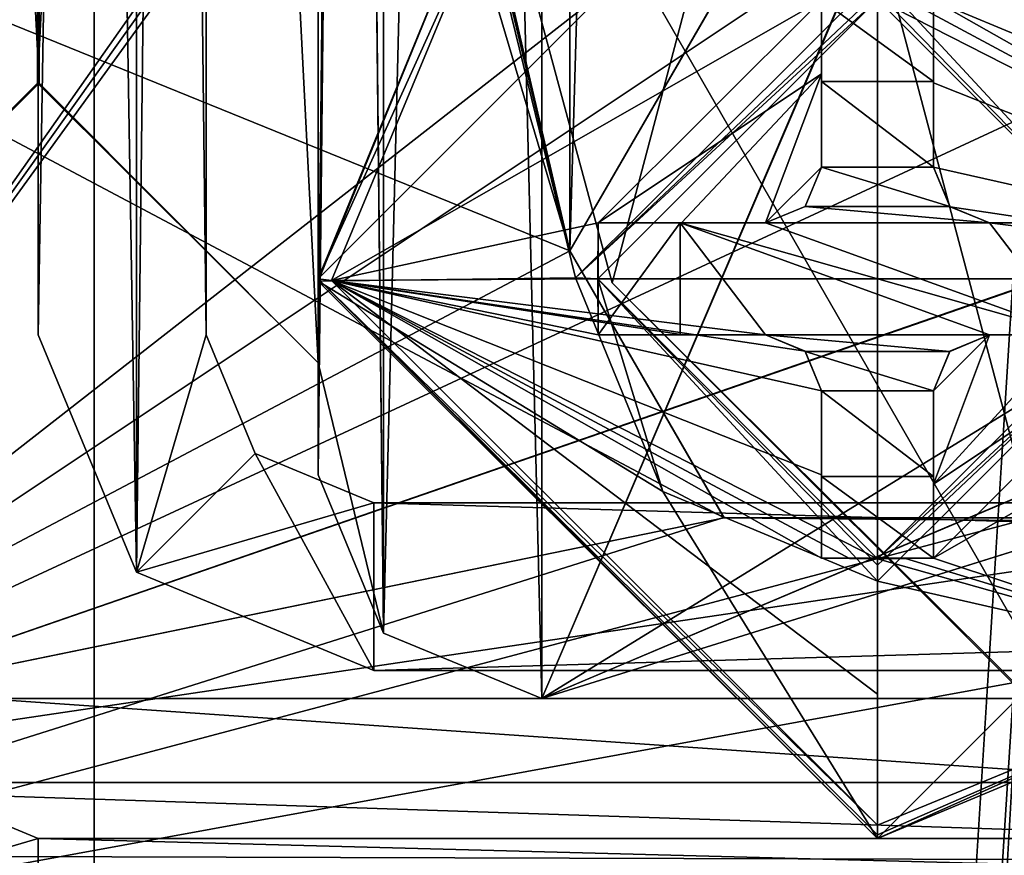
# Model space of a CAD drawing. Units: millimetres. Extents: x -128 to 1472, y -114 to 686.
# Drawn here: x -29 to -20, y 255 to 263 of the extents above; entities that cross this region are included whole.
import ezdxf

# ---------------------------------------------------------------- set-up
doc = ezdxf.new("R2010")
doc.units = ezdxf.units.MM
doc.header["$LTSCALE"] = 41.718519
for name, color, linetype in [('127', 7, 'CONTINUOUS'), ('129', 7, 'CONTINUOUS'), ('1727', 7, 'CONTINUOUS'), ('1729', 7, 'CONTINUOUS'), ('1730', 7, 'CONTINUOUS'), ('189', 7, 'CONTINUOUS'), ('194', 7, 'CONTINUOUS'), ('196', 7, 'CONTINUOUS'), ('197', 7, 'CONTINUOUS'), ('198', 7, 'CONTINUOUS'), ('204', 7, 'CONTINUOUS'), ('205', 7, 'CONTINUOUS'), ('206', 7, 'CONTINUOUS'), ('231', 7, 'CONTINUOUS'), ('236', 7, 'CONTINUOUS'), ('241', 7, 'CONTINUOUS'), ('242', 7, 'CONTINUOUS'), ('243', 7, 'CONTINUOUS'), ('244', 7, 'CONTINUOUS'), ('249', 7, 'CONTINUOUS'), ('259', 7, 'CONTINUOUS'), ('306', 7, 'CONTINUOUS'), ('632', 7, 'CONTINUOUS'), ('637', 7, 'CONTINUOUS'), ('638', 7, 'CONTINUOUS'), ('640', 7, 'CONTINUOUS'), ('641', 7, 'CONTINUOUS'), ('642', 7, 'CONTINUOUS'), ('7793', 7, 'CONTINUOUS'), ('7794', 7, 'CONTINUOUS'), ('7795', 7, 'CONTINUOUS'), ('7796', 7, 'CONTINUOUS'), ('7797', 7, 'CONTINUOUS'), ('7798', 7, 'CONTINUOUS'), ('7799', 7, 'CONTINUOUS'), ('7800', 7, 'CONTINUOUS'), ('7801', 7, 'CONTINUOUS'), ('7802', 7, 'CONTINUOUS'), ('7803', 7, 'CONTINUOUS'), ('7804', 7, 'CONTINUOUS'), ('7806', 7, 'CONTINUOUS'), ('7807', 7, 'CONTINUOUS'), ('7808', 7, 'CONTINUOUS'), ('7809', 7, 'CONTINUOUS'), ('7810', 7, 'CONTINUOUS'), ('7811', 7, 'CONTINUOUS'), ('7812', 7, 'CONTINUOUS'), ('7813', 7, 'CONTINUOUS'), ('7814', 7, 'CONTINUOUS'), ('7815', 7, 'CONTINUOUS'), ('7816', 7, 'CONTINUOUS'), ('7817', 7, 'CONTINUOUS'), ('7818', 7, 'CONTINUOUS'), ('7819', 7, 'CONTINUOUS'), ('7820', 7, 'CONTINUOUS'), ('7821', 7, 'CONTINUOUS'), ('7822', 7, 'CONTINUOUS'), ('8153', 7, 'CONTINUOUS'), ('8170', 7, 'CONTINUOUS'), ('8312', 7, 'CONTINUOUS'), ('8313', 7, 'CONTINUOUS'), ('8314', 7, 'CONTINUOUS'), ('8315', 7, 'CONTINUOUS'), ('906', 7, 'CONTINUOUS'), ('916', 7, 'CONTINUOUS'), ('925', 7, 'CONTINUOUS'), ('928', 7, 'CONTINUOUS')]:
    doc.layers.add(name, color=color, linetype=linetype)

msp = doc.modelspace()

# ---------------------------------------------------------------- linework, layer by layer
at = {"layer": '127', "color": 43, "linetype": 'Continuous'}
for points in [[(-32.5, 272.2356, -275.5), (-32.5, 256, -275.5), (-21.25, 272, -275.5), (-32.5, 272.2356, -275.5)], [(-21.25, 272, -275.5), (-32.5, 256, -275.5), (-21.1914, 271.8586, -275.5), (-21.25, 272, -275.5)], [(-21.1914, 271.8586, -275.5), (-32.5, 256, -275.5), (-21.05, 271.8, -275.5), (-21.1914, 271.8586, -275.5)], [(-32.5, 256, -275.5), (-15.6378, 269.1655, -275.5), (-21.05, 271.8, -275.5), (-32.5, 256, -275.5)], [(-15.6378, 269.1655, -275.5), (-32.5, 256, -275.5), (-16.75, 266.5, -275.5), (-15.6378, 269.1655, -275.5)], [(-16.75, 266.5, -275.5), (-32.5, 256, -275.5), (-13.0113, 262.7503, -275.5), (-16.75, 266.5, -275.5)], [(-32.5, 256, -275.5), (32.5, 256, -275.5), (12.9887, 262.7503, -275.5), (-32.5, 256, -275.5)], [(-13.0113, 262.7503, -275.5), (-32.5, 256, -275.5), (12.9887, 262.7503, -275.5), (-13.0113, 262.7503, -275.5)], [(-31.6212, 253.8788, -275.5), (32.5, 256, -275.5), (-32.5, 256, -275.5), (-31.6212, 253.8788, -275.5)], [(31.6212, 253.8788, -275.5), (32.5, 256, -275.5), (-31.6212, 253.8788, -275.5), (31.6212, 253.8788, -275.5)]]:
    msp.add_3dface(points, dxfattribs=at)
at = {"layer": '129', "color": 43, "linetype": 'Continuous'}
for points in [[(-32.5, 256, -280.5), (-32.5, 272.2356, -280.5), (-15.6378, 263.8345, -280.5), (-32.5, 256, -280.5)], [(-12.9887, 262.7503, -280.5), (-32.5, 256, -280.5), (-15.6378, 263.8345, -280.5), (-12.9887, 262.7503, -280.5)], [(32.5, 256, -280.5), (-32.5, 256, -280.5), (-12.9887, 262.7503, -280.5), (32.5, 256, -280.5)], [(-31.6212, 253.8788, -280.5), (-32.5, 256, -280.5), (31.6212, 253.8788, -280.5), (-31.6212, 253.8788, -280.5)], [(31.6212, 253.8788, -280.5), (-32.5, 256, -280.5), (32.5, 256, -280.5), (31.6212, 253.8788, -280.5)]]:
    msp.add_3dface(points, dxfattribs=at)
at = {"layer": '1727', "linetype": 'Continuous'}
for points in [[(-23.3714, 272.5343, -317.5), (-18.9681, 276.9099, -317.5), (-19.0261, 256.1235, -317.5), (-23.3714, 272.5343, -317.5)], [(-25, 266.5, -317.5), (-23.3714, 272.5343, -317.5), (-19.0261, 256.1235, -317.5), (-25, 266.5, -317.5)]]:
    msp.add_3dface(points, dxfattribs=at)
at = {"layer": '1729', "linetype": 'Continuous'}
for points in [[(-25, 266.5, -317.5), (-19.0261, 256.1235, -317.5), (-25, 266.5, -315.5), (-25, 266.5, -317.5)], [(-25, 266.5, -315.5), (-19.0261, 256.1235, -317.5), (-23.3714, 260.4657, -315.5), (-25, 266.5, -315.5)], [(-23.3714, 260.4657, -315.5), (-19.0261, 256.1235, -317.5), (-18.9681, 256.0901, -315.5), (-23.3714, 260.4657, -315.5)]]:
    msp.add_3dface(points, dxfattribs=at)
at = {"layer": '1730', "linetype": 'Continuous'}
for points in [[(-19.0261, 276.8765, -315.5), (-25, 266.5, -315.5), (-23.3714, 260.4657, -315.5), (-19.0261, 276.8765, -315.5)], [(-19.0261, 276.8765, -315.5), (-23.3714, 260.4657, -315.5), (-18.9681, 256.0901, -315.5), (-19.0261, 276.8765, -315.5)]]:
    msp.add_3dface(points, dxfattribs=at)
at = {"layer": '189', "color": 65, "linetype": 'Continuous'}
for points in [[(-28.5, 311, -225.5), (-27.6213, 313.1213, -225.5), (-28.5, 260, -225.5), (-28.5, 311, -225.5)], [(-28.5, 260, -225.5), (-27.6213, 313.1213, -225.5), (-27.6213, 257.8787, -225.5), (-28.5, 260, -225.5)], [(-27.6213, 257.8787, -225.5), (-27.6213, 313.1213, -225.5), (-27, 311, -225.5), (-27.6213, 257.8787, -225.5)], [(-27, 260, -225.5), (-27.6213, 257.8787, -225.5), (-27, 311, -225.5), (-27, 260, -225.5)], [(-26.5607, 258.9394, -225.5), (-27.6213, 257.8787, -225.5), (-27, 260, -225.5), (-26.5607, 258.9394, -225.5)], [(-25.5, 258.5, -225.5), (-27.6213, 257.8787, -225.5), (-26.5607, 258.9394, -225.5), (-25.5, 258.5, -225.5)], [(-25.5, 257, -225.5), (-27.6213, 257.8787, -225.5), (-25.5, 258.5, -225.5), (-25.5, 257, -225.5)], [(25.5, 257, -225.5), (-25.5, 257, -225.5), (25.5, 258.5, -225.5), (25.5, 257, -225.5)], [(25.5, 258.5, -225.5), (-25.5, 257, -225.5), (-25.5, 258.5, -225.5), (25.5, 258.5, -225.5)]]:
    msp.add_3dface(points, dxfattribs=at)
at = {"layer": '194', "color": 65, "linetype": 'Continuous'}
for points in [[(-28.5, 311, 288.5), (-27.6213, 257.8787, 288.5), (-27.6213, 313.1213, 288.5), (-28.5, 311, 288.5)], [(-27.6213, 313.1213, 288.5), (-27.6213, 257.8787, 288.5), (-27, 260, 288.5), (-27.6213, 313.1213, 288.5)], [(-27, 311, 288.5), (-27.6213, 313.1213, 288.5), (-27, 260, 288.5), (-27, 311, 288.5)], [(-28.5, 260, 288.5), (-27.6213, 257.8787, 288.5), (-28.5, 311, 288.5), (-28.5, 260, 288.5)], [(-27, 260, 288.5), (-27.6213, 257.8787, 288.5), (-26.5606, 258.9393, 288.5), (-27, 260, 288.5)], [(-27.6213, 257.8787, 288.5), (-25.5, 257, 288.5), (-26.5606, 258.9393, 288.5), (-27.6213, 257.8787, 288.5)], [(-26.5606, 258.9393, 288.5), (-25.5, 257, 288.5), (-25.5, 258.5, 288.5), (-26.5606, 258.9393, 288.5)], [(-25.5, 257, 288.5), (25.5, 257, 288.5), (-25.5, 258.5, 288.5), (-25.5, 257, 288.5)], [(-25.5, 258.5, 288.5), (25.5, 257, 288.5), (25.5, 258.5, 288.5), (-25.5, 258.5, 288.5)]]:
    msp.add_3dface(points, dxfattribs=at)
at = {"layer": '196', "color": 65, "linetype": 'Continuous'}
for points in [[(-25.5, 257, -225.5), (25.5, 257, -225.5), (25.5, 257, 288.5), (-25.5, 257, -225.5)], [(-25.5, 257, -225.5), (25.5, 257, 288.5), (-25.5, 257, 288.5), (-25.5, 257, -225.5)]]:
    msp.add_3dface(points, dxfattribs=at)
at = {"layer": '197', "color": 65, "linetype": 'Continuous'}
for points in [[(-28.5, 260, -225.5), (-27.6213, 257.8787, -225.5), (-28.5, 260, 288.5), (-28.5, 260, -225.5)], [(-27.6213, 257.8787, -225.5), (-27.6213, 257.8787, 288.5), (-28.5, 260, 288.5), (-27.6213, 257.8787, -225.5)], [(-27.6213, 257.8787, -225.5), (-25.5, 257, -225.5), (-27.6213, 257.8787, 288.5), (-27.6213, 257.8787, -225.5)], [(-25.5, 257, -225.5), (-25.5, 257, 288.5), (-27.6213, 257.8787, 288.5), (-25.5, 257, -225.5)]]:
    msp.add_3dface(points, dxfattribs=at)
at = {"layer": '198', "color": 65, "linetype": 'Continuous'}
for points in [[(-28.5, 311, -225.5), (-28.5, 260, -225.5), (-28.5, 260, 288.5), (-28.5, 311, -225.5)], [(-28.5, 311, -225.5), (-28.5, 260, 288.5), (-28.5, 311, 288.5), (-28.5, 311, -225.5)]]:
    msp.add_3dface(points, dxfattribs=at)
at = {"layer": '204', "color": 65, "linetype": 'Continuous'}
for points in [[(25.5, 258.5, -225.5), (-25.5, 258.5, -225.5), (-25.5, 258.5, 288.5), (25.5, 258.5, -225.5)], [(25.5, 258.5, -225.5), (-25.5, 258.5, 288.5), (25.5, 258.5, 288.5), (25.5, 258.5, -225.5)]]:
    msp.add_3dface(points, dxfattribs=at)
at = {"layer": '205', "color": 65, "linetype": 'Continuous'}
for points in [[(-26.5607, 258.9394, -225.5), (-27, 260, -225.5), (-26.5606, 258.9393, 288.5), (-26.5607, 258.9394, -225.5)], [(-27, 260, -225.5), (-27, 260, 288.5), (-26.5606, 258.9393, 288.5), (-27, 260, -225.5)], [(-25.5, 258.5, -225.5), (-26.5607, 258.9394, -225.5), (-25.5, 258.5, 288.5), (-25.5, 258.5, -225.5)], [(-26.5607, 258.9394, -225.5), (-26.5606, 258.9393, 288.5), (-25.5, 258.5, 288.5), (-26.5607, 258.9394, -225.5)]]:
    msp.add_3dface(points, dxfattribs=at)
at = {"layer": '206', "color": 65, "linetype": 'Continuous'}
for points in [[(-27, 260, -225.5), (-27, 311, -225.5), (-27, 311, 288.5), (-27, 260, -225.5)], [(-27, 260, -225.5), (-27, 311, 288.5), (-27, 260, 288.5), (-27, 260, -225.5)]]:
    msp.add_3dface(points, dxfattribs=at)
at = {"layer": '231', "color": 155, "linetype": 'Continuous'}
for points in [[(-46, 256.75, 264.5), (-29, 256.75, 282.5), (25.6221, 256.75, 264.5), (-46, 256.75, 264.5)], [(-29, 256.75, 282.5), (29, 256.75, 282.5), (25.6221, 256.75, 264.5), (-29, 256.75, 282.5)]]:
    msp.add_3dface(points, dxfattribs=at)
at = {"layer": '236', "color": 155, "linetype": 'Continuous'}
for points in [[(-46, 256.75, 264.5), (25.6221, 256.75, 264.5), (-46, 252.75, 264.5), (-46, 256.75, 264.5)], [(25.6221, 256.75, 264.5), (25.6221, 252.75, 264.5), (-46, 252.75, 264.5), (25.6221, 256.75, 264.5)]]:
    msp.add_3dface(points, dxfattribs=at)
at = {"layer": '241', "color": 155, "linetype": 'Continuous'}
for points in [[(-24, 256.75, 288.5), (-25.4141, 257.3359, 288.5), (-24, 314.25, 288.5), (-24, 256.75, 288.5)], [(-24, 314.25, 288.5), (-25.4141, 257.3359, 288.5), (-25.4141, 313.6641, 288.5), (-24, 314.25, 288.5)], [(-24, 256.75, 288.5), (-24, 314.25, 288.5), (-3.1826, 305.4314, 288.5), (-24, 256.75, 288.5)], [(-25.4141, 257.3359, 288.5), (-26, 258.75, 288.5), (-25.4141, 313.6641, 288.5), (-25.4141, 257.3359, 288.5)], [(-25.4141, 313.6641, 288.5), (-26, 258.75, 288.5), (-26, 259.75, 288.5), (-25.4141, 313.6641, 288.5)], [(-26, 311.25, 288.5), (-25.4141, 313.6641, 288.5), (-26, 259.75, 288.5), (-26, 311.25, 288.5)], [(-31, 311.25, 288.5), (-28.4927, 308.7502, 288.5), (-31, 259.75, 288.5), (-31, 311.25, 288.5)], [(-28.4927, 308.7502, 288.5), (-26, 311.25, 288.5), (-28.5073, 262.2498, 288.5), (-28.4927, 308.7502, 288.5)], [(-28.5073, 262.2498, 288.5), (-26, 311.25, 288.5), (-26, 259.75, 288.5), (-28.5073, 262.2498, 288.5)], [(-31, 259.75, 288.5), (-28.4927, 308.7502, 288.5), (-28.5073, 262.2498, 288.5), (-31, 259.75, 288.5)], [(-4.5, 302.25, 288.5), (-24, 256.75, 288.5), (-3.1826, 305.4314, 288.5), (-4.5, 302.25, 288.5)], [(-4.5, 268.75, 288.5), (-24, 256.75, 288.5), (-4.5, 302.25, 288.5), (-4.5, 268.75, 288.5)], [(-3.1719, 265.558, 288.5), (-24, 256.75, 288.5), (-4.5, 268.75, 288.5), (-3.1719, 265.558, 288.5)], [(0.0034, 264.2502, 288.5), (-24, 256.75, 288.5), (-3.1719, 265.558, 288.5), (0.0034, 264.2502, 288.5)], [(24, 256.75, 288.5), (-24, 256.75, 288.5), (0.0034, 264.2502, 288.5), (24, 256.75, 288.5)]]:
    msp.add_3dface(points, dxfattribs=at)
at = {"layer": '242', "color": 155, "linetype": 'Continuous'}
for points in [[(-26, 258.75, 288.5), (-25.4141, 257.3359, 288.5), (-26, 258.75, 292.5), (-26, 258.75, 288.5)], [(-26, 258.75, 292.5), (-25.4141, 257.3359, 288.5), (-25.4141, 257.3359, 292.5), (-26, 258.75, 292.5)], [(-25.4141, 257.3359, 288.5), (-24, 256.75, 288.5), (-25.4141, 257.3359, 292.5), (-25.4141, 257.3359, 288.5)], [(-25.4141, 257.3359, 292.5), (-24, 256.75, 288.5), (-24, 256.75, 292.5), (-25.4141, 257.3359, 292.5)]]:
    msp.add_3dface(points, dxfattribs=at)
at = {"layer": '243', "color": 155, "linetype": 'Continuous'}
for points in [[(-26, 259.75, 288.5), (-26, 258.75, 288.5), (-26, 258.75, 292.5), (-26, 259.75, 288.5)], [(-26, 259.75, 288.5), (-26, 258.75, 292.5), (-26, 259.75, 292.5), (-26, 259.75, 288.5)]]:
    msp.add_3dface(points, dxfattribs=at)
at = {"layer": '244', "color": 155, "linetype": 'Continuous'}
for points in [[(-31, 259.75, 288.5), (-28.5073, 262.2498, 288.5), (-31, 259.75, 292.5), (-31, 259.75, 288.5)], [(-31, 259.75, 292.5), (-28.5073, 262.2498, 288.5), (-28.4927, 262.2498, 292.5), (-31, 259.75, 292.5)], [(-28.5073, 262.2498, 288.5), (-26, 259.75, 288.5), (-28.4927, 262.2498, 292.5), (-28.5073, 262.2498, 288.5)], [(-26, 259.75, 288.5), (-26, 259.75, 292.5), (-28.4927, 262.2498, 292.5), (-26, 259.75, 288.5)]]:
    msp.add_3dface(points, dxfattribs=at)
at = {"layer": '249', "color": 155, "linetype": 'Continuous'}
for points in [[(29, 256.75, 282.5), (-29, 256.75, 282.5), (29, 252.75, 282.5), (29, 256.75, 282.5)], [(-29, 256.75, 282.5), (-29, 252.75, 282.5), (29, 252.75, 282.5), (-29, 256.75, 282.5)]]:
    msp.add_3dface(points, dxfattribs=at)
at = {"layer": '259', "color": 155, "linetype": 'Continuous'}
for points in [[(-25.4141, 313.6641, 292.5), (-24, 256.75, 292.5), (-24, 314.25, 292.5), (-25.4141, 313.6641, 292.5)], [(-24, 314.25, 292.5), (-24, 256.75, 292.5), (-3.1826, 265.5686, 292.5), (-24, 314.25, 292.5)], [(-26, 312.25, 292.5), (-25.4141, 257.3359, 292.5), (-25.4141, 313.6641, 292.5), (-26, 312.25, 292.5)], [(-25.4141, 257.3359, 292.5), (-24, 256.75, 292.5), (-25.4141, 313.6641, 292.5), (-25.4141, 257.3359, 292.5)], [(-26, 311.25, 292.5), (-25.4141, 257.3359, 292.5), (-26, 312.25, 292.5), (-26, 311.25, 292.5)], [(-31, 259.75, 292.5), (-28.4927, 262.2498, 292.5), (-31, 311.25, 292.5), (-31, 259.75, 292.5)], [(-31, 311.25, 292.5), (-28.4927, 262.2498, 292.5), (-28.5073, 308.7502, 292.5), (-31, 311.25, 292.5)], [(-28.5073, 308.7502, 292.5), (-26, 259.75, 292.5), (-26, 311.25, 292.5), (-28.5073, 308.7502, 292.5)], [(-26, 259.75, 292.5), (-25.4141, 257.3359, 292.5), (-26, 311.25, 292.5), (-26, 259.75, 292.5)], [(-28.4927, 262.2498, 292.5), (-26, 259.75, 292.5), (-28.5073, 308.7502, 292.5), (-28.4927, 262.2498, 292.5)], [(-3.1826, 265.5686, 292.5), (-24, 256.75, 292.5), (-0.0034, 264.2502, 292.5), (-3.1826, 265.5686, 292.5)], [(-24, 256.75, 292.5), (24, 256.75, 292.5), (-0.0034, 264.2502, 292.5), (-24, 256.75, 292.5)], [(-26, 258.75, 292.5), (-25.4141, 257.3359, 292.5), (-26, 259.75, 292.5), (-26, 258.75, 292.5)]]:
    msp.add_3dface(points, dxfattribs=at)
at = {"layer": '306', "color": 155, "linetype": 'Continuous'}
for points in [[(-24, 256.75, 288.5), (24, 256.75, 288.5), (-24, 256.75, 292.5), (-24, 256.75, 288.5)], [(-24, 256.75, 292.5), (24, 256.75, 288.5), (24, 256.75, 292.5), (-24, 256.75, 292.5)]]:
    msp.add_3dface(points, dxfattribs=at)
at = {"layer": '632', "color": 87, "linetype": 'Continuous'}
for points in [[(-29.5606, 255.9393, 248.175), (-30.6213, 254.8787, 248.175), (-28.5, 255.5, 248.175), (-29.5606, 255.9393, 248.175)], [(-30.6213, 254.8787, 248.175), (-28.5, 254, 248.175), (-28.5, 255.5, 248.175), (-30.6213, 254.8787, 248.175)]]:
    msp.add_3dface(points, dxfattribs=at)
at = {"layer": '637', "color": 87, "linetype": 'Continuous'}
for points in [[(-28.5, 255.5, -253.825), (-30.6213, 254.8787, -253.825), (-29.5607, 255.9394, -253.825), (-28.5, 255.5, -253.825)], [(-28.5, 254, -253.825), (-30.6213, 254.8787, -253.825), (-28.5, 255.5, -253.825), (-28.5, 254, -253.825)]]:
    msp.add_3dface(points, dxfattribs=at)
at = {"layer": '638', "color": 87, "linetype": 'Continuous'}
for points in [[(-28.5, 254, -253.825), (-28.5, 255.5, -253.825), (28.5, 255.5, -253.825), (-28.5, 254, -253.825)], [(28.5, 254, -253.825), (-28.5, 254, -253.825), (28.5, 255.5, -253.825), (28.5, 254, -253.825)]]:
    msp.add_3dface(points, dxfattribs=at)
at = {"layer": '640', "color": 87, "linetype": 'Continuous'}
for points in [[(-28.5, 255.5, 248.175), (-28.5, 254, 248.175), (28.5, 254, 248.175), (-28.5, 255.5, 248.175)], [(-28.5, 255.5, 248.175), (28.5, 254, 248.175), (28.5, 255.5, 248.175), (-28.5, 255.5, 248.175)]]:
    msp.add_3dface(points, dxfattribs=at)
at = {"layer": '641', "color": 87, "linetype": 'Continuous'}
for points in [[(-28.5, 255.5, -253.825), (-28.5, 255.5, 248.175), (28.5, 255.5, -253.825), (-28.5, 255.5, -253.825)], [(28.5, 255.5, -253.825), (-28.5, 255.5, 248.175), (28.5, 255.5, 248.175), (28.5, 255.5, -253.825)]]:
    msp.add_3dface(points, dxfattribs=at)
at = {"layer": '642', "color": 87, "linetype": 'Continuous'}
for points in [[(-29.5606, 255.9393, 248.175), (-28.5, 255.5, 248.175), (-29.5607, 255.9394, -253.825), (-29.5606, 255.9393, 248.175)], [(-28.5, 255.5, 248.175), (-28.5, 255.5, -253.825), (-29.5607, 255.9394, -253.825), (-28.5, 255.5, 248.175)]]:
    msp.add_3dface(points, dxfattribs=at)
at = {"layer": '7793', "color": 156, "linetype": 'Continuous'}
for points in [[(-16.0007, 260.5201, 297.5), (-21, 265.5, 297.5), (-19.0799, 262.398, 297.5), (-16.0007, 260.5201, 297.5)], [(-21, 265.5, 297.5), (-21, 263.2, 297.5), (-19.0799, 262.398, 297.5), (-21, 265.5, 297.5)], [(-24.5558, 264.0145, 297.5), (-25.9993, 260.4799, 297.5), (-23.699, 260.511, 297.5), (-24.5558, 264.0145, 297.5)], [(-21, 263.2, 297.5), (-24.5558, 264.0145, 297.5), (-23.699, 260.511, 297.5), (-21, 263.2, 297.5)], [(-23.699, 260.511, 297.5), (-25.9993, 260.4799, 297.5), (-22.9201, 258.602, 297.5), (-23.699, 260.511, 297.5)], [(-25.9993, 260.4799, 297.5), (-21, 255.5, 297.5), (-22.9201, 258.602, 297.5), (-25.9993, 260.4799, 297.5)], [(-21, 257.8, 297.5), (-17.4442, 256.9855, 297.5), (-18.301, 260.489, 297.5), (-21, 257.8, 297.5)], [(-22.9201, 258.602, 297.5), (-21, 255.5, 297.5), (-21, 257.8, 297.5), (-22.9201, 258.602, 297.5)], [(-21, 255.5, 297.5), (-17.4442, 256.9855, 297.5), (-21, 257.8, 297.5), (-21, 255.5, 297.5)]]:
    msp.add_3dface(points, dxfattribs=at)
at = {"layer": '7794', "color": 156, "linetype": 'Continuous'}
for points in [[(-21, 265.5, 297.5), (-16.0007, 260.5201, 297.5), (-21, 265.5, 295.2), (-21, 265.5, 297.5)], [(-21, 265.5, 295.2), (-16.0007, 260.5201, 297.5), (-16, 260.5, 295.2), (-21, 265.5, 295.2)], [(-17.4442, 256.9855, 297.5), (-21, 255.5, 297.5), (-16, 260.5, 295.2), (-17.4442, 256.9855, 297.5)], [(-21, 255.5, 297.5), (-21, 255.5, 295.2), (-16, 260.5, 295.2), (-21, 255.5, 297.5)]]:
    msp.add_3dface(points, dxfattribs=at)
at = {"layer": '7795', "color": 156, "linetype": 'Continuous'}
for points in [[(-24.5558, 264.0145, 297.5), (-21, 265.5, 297.5), (-26, 260.5, 295.2), (-24.5558, 264.0145, 297.5)], [(-21, 265.5, 297.5), (-21, 265.5, 295.2), (-26, 260.5, 295.2), (-21, 265.5, 297.5)], [(-25.9993, 260.4799, 297.5), (-24.5558, 264.0145, 297.5), (-26, 260.5, 295.2), (-25.9993, 260.4799, 297.5)], [(-21, 255.5, 295.2), (-25.9993, 260.4799, 297.5), (-26, 260.5, 295.2), (-21, 255.5, 295.2)], [(-21, 255.5, 297.5), (-25.9993, 260.4799, 297.5), (-21, 255.5, 295.2), (-21, 255.5, 297.5)]]:
    msp.add_3dface(points, dxfattribs=at)
at = {"layer": '7796', "color": 156, "linetype": 'Continuous'}
for points in [[(-26, 260.5, 295.2), (-21, 265.5, 295.2), (-24.4327, 263.9682, 295.0166), (-26, 260.5, 295.2)], [(-25.8798, 260.4861, 295.0166), (-26, 260.5, 295.2), (-24.4327, 263.9682, 295.0166), (-25.8798, 260.4861, 295.0166)], [(-21, 255.5, 295.2), (-26, 260.5, 295.2), (-21, 255.5327, 295.0904), (-21, 255.5, 295.2)], [(-21, 255.6201, 295.0166), (-26, 260.5, 295.2), (-25.8798, 260.4861, 295.0166), (-21, 255.6201, 295.0166)], [(-26, 260.5, 295.2), (-21, 255.6201, 295.0166), (-21, 255.5327, 295.0904), (-26, 260.5, 295.2)]]:
    msp.add_3dface(points, dxfattribs=at)
at = {"layer": '7797', "color": 156, "linetype": 'Continuous'}
for points in [[(-21, 265.5, 295.2), (-16, 260.5, 295.2), (-21, 265.4673, 295.0904), (-21, 265.5, 295.2)], [(-16, 260.5, 295.2), (-21, 265.3799, 295.0166), (-21, 265.4673, 295.0904), (-16, 260.5, 295.2)], [(-21, 265.3799, 295.0166), (-16, 260.5, 295.2), (-16.1202, 260.5139, 295.0166), (-21, 265.3799, 295.0166)], [(-16, 260.5, 295.2), (-21, 255.5, 295.2), (-17.5673, 257.0318, 295.0166), (-16, 260.5, 295.2)], [(-21, 255.5, 295.2), (-21, 255.5327, 295.0904), (-17.5673, 257.0318, 295.0166), (-21, 255.5, 295.2)], [(-21, 255.5327, 295.0904), (-21, 255.6201, 295.0166), (-17.5673, 257.0318, 295.0166), (-21, 255.5327, 295.0904)]]:
    msp.add_3dface(points, dxfattribs=at)
at = {"layer": '7798', "color": 156, "linetype": 'Continuous'}
for points in [[(-21, 265.3799, 295.0166), (-16.1202, 260.5139, 295.0166), (-21, 264.2094, 294.5766), (-21, 265.3799, 295.0166)], [(-16.1202, 260.5139, 295.0166), (-21, 263, 294.2585), (-21, 264.2094, 294.5766), (-16.1202, 260.5139, 295.0166)], [(-21, 263, 294.2585), (-16.1202, 260.5139, 295.0166), (-20.7499, 262.9989, 294.2608), (-21, 263, 294.2585)], [(-20.7499, 262.9989, 294.2608), (-16.1202, 260.5139, 295.0166), (-20.5, 262.9955, 294.268), (-20.7499, 262.9989, 294.2608)], [(-20.5, 262.9955, 294.268), (-16.1202, 260.5139, 295.0166), (-20.5, 262.2512, 294.1365), (-20.5, 262.9955, 294.268)], [(-20.5, 262.2512, 294.1365), (-16.1202, 260.5139, 295.0166), (-20.5, 261.5, 294.0513), (-20.5, 262.2512, 294.1365)], [(-20.5, 261.5, 294.0513), (-16.1202, 260.5139, 295.0166), (-20.3521, 261.145, 294.0343), (-20.5, 261.5, 294.0513)], [(-20.3521, 261.145, 294.0343), (-16.1202, 260.5139, 295.0166), (-20, 261, 294.0513), (-20.3521, 261.145, 294.0343)], [(-20, 261, 294.0513), (-16.1202, 260.5139, 295.0166), (-19.2489, 261, 294.1365), (-20, 261, 294.0513)], [(-16.1202, 260.5139, 295.0166), (-17.5673, 257.0318, 295.0166), (-20.5001, 258.0045, 294.268), (-16.1202, 260.5139, 295.0166)], [(-18.5045, 260, 294.268), (-16.1202, 260.5139, 295.0166), (-20.5001, 258.0045, 294.268), (-18.5045, 260, 294.268)], [(-20.5, 258.6664, 294.1487), (-18.5045, 260, 294.268), (-20.5001, 258.0045, 294.268), (-20.5, 258.6664, 294.1487)], [(-19.2781, 260, 294.1323), (-18.5045, 260, 294.268), (-20.5, 258.6664, 294.1487), (-19.2781, 260, 294.1323)], [(-20, 260, 294.0513), (-19.2781, 260, 294.1323), (-20.5, 258.6664, 294.1487), (-20, 260, 294.0513)], [(-20.3536, 259.8535, 294.0343), (-20, 260, 294.0513), (-20.5, 259.5, 294.0513), (-20.3536, 259.8535, 294.0343)], [(-20.5, 259.5, 294.0513), (-20, 260, 294.0513), (-20.5, 258.6664, 294.1487), (-20.5, 259.5, 294.0513)], [(-20.7499, 258.0011, 294.2608), (-17.5673, 257.0318, 295.0166), (-21, 258, 294.2585), (-20.7499, 258.0011, 294.2608)], [(-17.5673, 257.0318, 295.0166), (-21, 255.6201, 295.0166), (-21, 258, 294.2585), (-17.5673, 257.0318, 295.0166)], [(-21, 258, 294.2585), (-21, 255.6201, 295.0166), (-21, 256.7906, 294.5766), (-21, 258, 294.2585)], [(-20.5001, 258.0045, 294.268), (-17.5673, 257.0318, 295.0166), (-20.7499, 258.0011, 294.2608), (-20.5001, 258.0045, 294.268)]]:
    msp.add_3dface(points, dxfattribs=at)
at = {"layer": '7799', "color": 156, "linetype": 'Continuous'}
for points in [[(-21.5, 262.9955, 294.268), (-20.5, 262.9955, 294.268), (-20.5, 262.2647, 295.8), (-21.5, 262.9955, 294.268)], [(-21.5, 262.2647, 295.8), (-21.5, 262.9955, 294.268), (-20.5, 262.2647, 295.8), (-21.5, 262.2647, 295.8)]]:
    msp.add_3dface(points, dxfattribs=at)
at = {"layer": '7800', "color": 156, "linetype": 'Continuous'}
for points in [[(-25.8798, 260.4861, 295.0166), (-24.4327, 263.9682, 295.0166), (-21.5, 262.9955, 294.268), (-25.8798, 260.4861, 295.0166)], [(-25.8798, 260.4861, 295.0166), (-21.5, 262.9955, 294.268), (-23.4955, 261, 294.268), (-25.8798, 260.4861, 295.0166)], [(-23.4955, 261, 294.268), (-21.5, 262.9955, 294.268), (-21.5, 262.3338, 294.1487), (-23.4955, 261, 294.268)], [(-22.7511, 261, 294.1365), (-23.4955, 261, 294.268), (-21.5, 262.3338, 294.1487), (-22.7511, 261, 294.1365)], [(-22, 261, 294.0513), (-22.7511, 261, 294.1365), (-21.5, 262.3338, 294.1487), (-22, 261, 294.0513)], [(-21.5, 261.5, 294.0513), (-22, 261, 294.0513), (-21.5, 262.3338, 294.1487), (-21.5, 261.5, 294.0513)], [(-21.6464, 261.1465, 294.0344), (-22, 261, 294.0513), (-21.5, 261.5, 294.0513), (-21.6464, 261.1465, 294.0344)], [(-23.5, 260.5, 294.2585), (-25.8798, 260.4861, 295.0166), (-23.4955, 261, 294.268), (-23.5, 260.5, 294.2585)], [(-23.4955, 260, 294.268), (-25.8798, 260.4861, 295.0166), (-23.5, 260.5, 294.2585), (-23.4955, 260, 294.268)], [(-21, 255.6201, 295.0166), (-25.8798, 260.4861, 295.0166), (-21, 256.7906, 294.5766), (-21, 255.6201, 295.0166)], [(-25.8798, 260.4861, 295.0166), (-21, 258, 294.2585), (-21, 256.7906, 294.5766), (-25.8798, 260.4861, 295.0166)], [(-21, 258, 294.2585), (-25.8798, 260.4861, 295.0166), (-21.2501, 258.0011, 294.2608), (-21, 258, 294.2585)], [(-21.2501, 258.0011, 294.2608), (-25.8798, 260.4861, 295.0166), (-21.4999, 258.0045, 294.268), (-21.2501, 258.0011, 294.2608)], [(-21.4999, 258.0045, 294.268), (-25.8798, 260.4861, 295.0166), (-21.5, 258.7489, 294.1364), (-21.4999, 258.0045, 294.268)], [(-21.5, 258.7489, 294.1364), (-25.8798, 260.4861, 295.0166), (-21.5, 259.5, 294.0513), (-21.5, 258.7489, 294.1364)], [(-21.5, 259.5, 294.0513), (-25.8798, 260.4861, 295.0166), (-21.6479, 259.855, 294.0343), (-21.5, 259.5, 294.0513)], [(-21.6479, 259.855, 294.0343), (-25.8798, 260.4861, 295.0166), (-22, 260, 294.0513), (-21.6479, 259.855, 294.0343)], [(-22, 260, 294.0513), (-25.8798, 260.4861, 295.0166), (-22.7414, 260, 294.135), (-22, 260, 294.0513)], [(-22.7414, 260, 294.135), (-25.8798, 260.4861, 295.0166), (-23.4955, 260, 294.268), (-22.7414, 260, 294.135)]]:
    msp.add_3dface(points, dxfattribs=at)
at = {"layer": '7801', "color": 156, "linetype": 'Continuous'}
for points in [[(-20.5001, 258.0045, 294.268), (-21.4999, 258.0045, 294.268), (-21.5, 258.7353, 295.8), (-20.5001, 258.0045, 294.268)], [(-20.5, 258.7353, 295.8), (-20.5001, 258.0045, 294.268), (-21.5, 258.7353, 295.8), (-20.5, 258.7353, 295.8)], [(-20.5001, 258.0045, 294.268), (-20.7499, 258.0011, 294.2608), (-21.4999, 258.0045, 294.268), (-20.5001, 258.0045, 294.268)], [(-20.7499, 258.0011, 294.2608), (-21.2501, 258.0011, 294.2608), (-21.4999, 258.0045, 294.268), (-20.7499, 258.0011, 294.2608)], [(-20.7499, 258.0011, 294.2608), (-21, 258, 294.2585), (-21.2501, 258.0011, 294.2608), (-20.7499, 258.0011, 294.2608)]]:
    msp.add_3dface(points, dxfattribs=at)
at = {"layer": '7802', "color": 156, "linetype": 'Continuous'}
for points in [[(-20.5, 259.5, 294.0513), (-20.5, 258.6664, 294.1487), (-20.5001, 258.0045, 294.268), (-20.5, 259.5, 294.0513)], [(-20.5, 259.5, 294.0513), (-20.5001, 258.0045, 294.268), (-20.5, 258.7353, 295.8), (-20.5, 259.5, 294.0513)], [(-20.5, 259.5, 294.0513), (-20.5, 258.7353, 295.8), (-20.5, 259.5, 295.8), (-20.5, 259.5, 294.0513)]]:
    msp.add_3dface(points, dxfattribs=at)
at = {"layer": '7803', "color": 156, "linetype": 'Continuous'}
for points in [[(-20, 260, 294.0513), (-20.3536, 259.8535, 294.0343), (-20, 260, 295.8), (-20, 260, 294.0513)], [(-20, 260, 295.8), (-20.3536, 259.8535, 294.0343), (-20.3532, 259.8531, 295.8), (-20, 260, 295.8)], [(-20.3536, 259.8535, 294.0343), (-20.5, 259.5, 294.0513), (-20.3532, 259.8531, 295.8), (-20.3536, 259.8535, 294.0343)], [(-20.5, 259.5, 294.0513), (-20.5, 259.5, 295.8), (-20.3532, 259.8531, 295.8), (-20.5, 259.5, 294.0513)]]:
    msp.add_3dface(points, dxfattribs=at)
at = {"layer": '7804', "color": 156, "linetype": 'Continuous'}
for points in [[(-18.5045, 260, 294.268), (-19.2781, 260, 294.1323), (-20, 260, 295.8), (-18.5045, 260, 294.268)], [(-18.5045, 260, 294.268), (-20, 260, 295.8), (-19.2353, 260, 295.8), (-18.5045, 260, 294.268)], [(-19.2781, 260, 294.1323), (-20, 260, 294.0513), (-20, 260, 295.8), (-19.2781, 260, 294.1323)]]:
    msp.add_3dface(points, dxfattribs=at)
at = {"layer": '7806', "color": 156, "linetype": 'Continuous'}
for points in [[(-20, 261, 294.0513), (-19.2489, 261, 294.1365), (-18.5045, 261, 294.268), (-20, 261, 294.0513)], [(-20, 261, 294.0513), (-18.5045, 261, 294.268), (-19.2353, 261, 295.8), (-20, 261, 294.0513)], [(-20, 261, 294.0513), (-19.2353, 261, 295.8), (-20, 261, 295.8), (-20, 261, 294.0513)]]:
    msp.add_3dface(points, dxfattribs=at)
at = {"layer": '7807', "color": 156, "linetype": 'Continuous'}
for points in [[(-20.5, 261.5, 294.0513), (-20.3521, 261.145, 294.0343), (-20.5, 261.5, 295.8), (-20.5, 261.5, 294.0513)], [(-20.5, 261.5, 295.8), (-20.3521, 261.145, 294.0343), (-20.3531, 261.1468, 295.8), (-20.5, 261.5, 295.8)], [(-20.3521, 261.145, 294.0343), (-20, 261, 294.0513), (-20.3531, 261.1468, 295.8), (-20.3521, 261.145, 294.0343)], [(-20, 261, 294.0513), (-20, 261, 295.8), (-20.3531, 261.1468, 295.8), (-20, 261, 294.0513)]]:
    msp.add_3dface(points, dxfattribs=at)
at = {"layer": '7808', "color": 156, "linetype": 'Continuous'}
for points in [[(-20.5, 262.9955, 294.268), (-20.5, 262.2512, 294.1365), (-20.5, 261.5, 295.8), (-20.5, 262.9955, 294.268)], [(-20.5, 262.2647, 295.8), (-20.5, 262.9955, 294.268), (-20.5, 261.5, 295.8), (-20.5, 262.2647, 295.8)], [(-20.5, 262.2512, 294.1365), (-20.5, 261.5, 294.0513), (-20.5, 261.5, 295.8), (-20.5, 262.2512, 294.1365)]]:
    msp.add_3dface(points, dxfattribs=at)
at = {"layer": '7809', "color": 156, "linetype": 'Continuous'}
for points in [[(-21.5, 262.2647, 295.8), (-20.5, 262.2647, 295.8), (-20.5, 261.5, 295.8), (-21.5, 262.2647, 295.8)], [(-21.5, 262.2647, 295.8), (-20.5, 261.5, 295.8), (-21.5, 261.5, 295.8), (-21.5, 262.2647, 295.8)], [(-21.5, 261.5, 295.8), (-20.3531, 261.1468, 295.8), (-21.6468, 261.1469, 295.8), (-21.5, 261.5, 295.8)], [(-20.5, 261.5, 295.8), (-20.3531, 261.1468, 295.8), (-21.5, 261.5, 295.8), (-20.5, 261.5, 295.8)], [(-21.6468, 261.1469, 295.8), (-20, 261, 295.8), (-22, 261, 295.8), (-21.6468, 261.1469, 295.8)], [(-20.3531, 261.1468, 295.8), (-20, 261, 295.8), (-21.6468, 261.1469, 295.8), (-20.3531, 261.1468, 295.8)], [(-19.2353, 260, 295.8), (-20, 260, 295.8), (-22.7647, 261, 295.8), (-19.2353, 260, 295.8)], [(-22.7647, 261, 295.8), (-20, 260, 295.8), (-22, 260, 295.8), (-22.7647, 261, 295.8)], [(-22, 261, 295.8), (-19.2353, 260, 295.8), (-22.7647, 261, 295.8), (-22, 261, 295.8)], [(-22.7647, 260, 295.8), (-22.7647, 261, 295.8), (-22, 260, 295.8), (-22.7647, 260, 295.8)], [(-20, 261, 295.8), (-19.2353, 260, 295.8), (-22, 261, 295.8), (-20, 261, 295.8)], [(-19.2353, 261, 295.8), (-19.2353, 260, 295.8), (-20, 261, 295.8), (-19.2353, 261, 295.8)], [(-20, 260, 295.8), (-20.3532, 259.8531, 295.8), (-22, 260, 295.8), (-20, 260, 295.8)], [(-22, 260, 295.8), (-20.3532, 259.8531, 295.8), (-21.6469, 259.8532, 295.8), (-22, 260, 295.8)], [(-20.3532, 259.8531, 295.8), (-20.5, 259.5, 295.8), (-21.6469, 259.8532, 295.8), (-20.3532, 259.8531, 295.8)], [(-21.6469, 259.8532, 295.8), (-20.5, 259.5, 295.8), (-21.5, 259.5, 295.8), (-21.6469, 259.8532, 295.8)], [(-20.5, 258.7353, 295.8), (-21.5, 258.7353, 295.8), (-21.5, 259.5, 295.8), (-20.5, 258.7353, 295.8)], [(-20.5, 259.5, 295.8), (-20.5, 258.7353, 295.8), (-21.5, 259.5, 295.8), (-20.5, 259.5, 295.8)]]:
    msp.add_3dface(points, dxfattribs=at)
at = {"layer": '7810', "color": 156, "linetype": 'Continuous'}
for points in [[(-21.5, 262.9955, 294.268), (-21.5, 262.2647, 295.8), (-21.5, 261.5, 294.0513), (-21.5, 262.9955, 294.268)], [(-21.5, 262.9955, 294.268), (-21.5, 261.5, 294.0513), (-21.5, 262.3338, 294.1487), (-21.5, 262.9955, 294.268)], [(-21.5, 261.5, 294.0513), (-21.5, 262.2647, 295.8), (-21.5, 261.5, 295.8), (-21.5, 261.5, 294.0513)]]:
    msp.add_3dface(points, dxfattribs=at)
at = {"layer": '7811', "color": 156, "linetype": 'Continuous'}
for points in [[(-21.6464, 261.1465, 294.0344), (-21.5, 261.5, 294.0513), (-21.6468, 261.1469, 295.8), (-21.6464, 261.1465, 294.0344)], [(-21.5, 261.5, 294.0513), (-21.5, 261.5, 295.8), (-21.6468, 261.1469, 295.8), (-21.5, 261.5, 294.0513)], [(-21.6464, 261.1465, 294.0344), (-21.6468, 261.1469, 295.8), (-22, 261, 295.8), (-21.6464, 261.1465, 294.0344)], [(-22, 261, 294.0513), (-21.6464, 261.1465, 294.0344), (-22, 261, 295.8), (-22, 261, 294.0513)]]:
    msp.add_3dface(points, dxfattribs=at)
at = {"layer": '7812', "color": 156, "linetype": 'Continuous'}
for points in [[(-23.4955, 261, 294.268), (-22.7511, 261, 294.1365), (-22, 261, 295.8), (-23.4955, 261, 294.268)], [(-23.4955, 261, 294.268), (-22, 261, 295.8), (-22.7647, 261, 295.8), (-23.4955, 261, 294.268)], [(-22.7511, 261, 294.1365), (-22, 261, 294.0513), (-22, 261, 295.8), (-22.7511, 261, 294.1365)]]:
    msp.add_3dface(points, dxfattribs=at)
at = {"layer": '7813', "color": 156, "linetype": 'Continuous'}
for points in [[(-23.4955, 260, 294.268), (-23.5, 260.5, 294.2585), (-23.4955, 261, 294.268), (-23.4955, 260, 294.268)], [(-23.4955, 260, 294.268), (-23.4955, 261, 294.268), (-22.7647, 261, 295.8), (-23.4955, 260, 294.268)], [(-23.4955, 260, 294.268), (-22.7647, 261, 295.8), (-22.7647, 260, 295.8), (-23.4955, 260, 294.268)]]:
    msp.add_3dface(points, dxfattribs=at)
at = {"layer": '7814', "color": 156, "linetype": 'Continuous'}
for points in [[(-22, 260, 294.0513), (-22.7414, 260, 294.135), (-23.4955, 260, 294.268), (-22, 260, 294.0513)], [(-22, 260, 294.0513), (-23.4955, 260, 294.268), (-22.7647, 260, 295.8), (-22, 260, 294.0513)], [(-22, 260, 294.0513), (-22.7647, 260, 295.8), (-22, 260, 295.8), (-22, 260, 294.0513)]]:
    msp.add_3dface(points, dxfattribs=at)
at = {"layer": '7815', "color": 156, "linetype": 'Continuous'}
for points in [[(-21.6479, 259.855, 294.0343), (-22, 260, 294.0513), (-21.6469, 259.8532, 295.8), (-21.6479, 259.855, 294.0343)], [(-22, 260, 294.0513), (-22, 260, 295.8), (-21.6469, 259.8532, 295.8), (-22, 260, 294.0513)], [(-21.5, 259.5, 294.0513), (-21.6479, 259.855, 294.0343), (-21.5, 259.5, 295.8), (-21.5, 259.5, 294.0513)], [(-21.6479, 259.855, 294.0343), (-21.6469, 259.8532, 295.8), (-21.5, 259.5, 295.8), (-21.6479, 259.855, 294.0343)]]:
    msp.add_3dface(points, dxfattribs=at)
at = {"layer": '7816', "color": 156, "linetype": 'Continuous'}
for points in [[(-21.4999, 258.0045, 294.268), (-21.5, 258.7489, 294.1364), (-21.5, 259.5, 295.8), (-21.4999, 258.0045, 294.268)], [(-21.5, 258.7353, 295.8), (-21.4999, 258.0045, 294.268), (-21.5, 259.5, 295.8), (-21.5, 258.7353, 295.8)], [(-21.5, 258.7489, 294.1364), (-21.5, 259.5, 294.0513), (-21.5, 259.5, 295.8), (-21.5, 258.7489, 294.1364)]]:
    msp.add_3dface(points, dxfattribs=at)
at = {"layer": '7817', "color": 156, "linetype": 'Continuous'}
for points in [[(-21, 263.2, 297.5), (-23.699, 260.511, 297.5), (-21, 263.0586, 297.5586), (-21, 263.2, 297.5)], [(-21, 263.0586, 297.5586), (-23.699, 260.511, 297.5), (-21, 263, 297.7), (-21, 263.0586, 297.5586)], [(-21, 263, 297.7), (-23.699, 260.511, 297.5), (-23.5, 260.5, 297.7), (-21, 263, 297.7)], [(-23.699, 260.511, 297.5), (-22.9201, 258.602, 297.5), (-23.5, 260.5, 297.7), (-23.699, 260.511, 297.5)], [(-22.9201, 258.602, 297.5), (-21, 257.8, 297.5), (-23.5, 260.5, 297.7), (-22.9201, 258.602, 297.5)], [(-23.5, 260.5, 297.7), (-21, 257.8, 297.5), (-21, 257.9414, 297.5586), (-23.5, 260.5, 297.7)], [(-21, 258, 297.7), (-23.5, 260.5, 297.7), (-21, 257.9414, 297.5586), (-21, 258, 297.7)]]:
    msp.add_3dface(points, dxfattribs=at)
at = {"layer": '7818', "color": 156, "linetype": 'Continuous'}
for points in [[(-19.0799, 262.398, 297.5), (-21, 263.2, 297.5), (-18.5, 260.5, 297.7), (-19.0799, 262.398, 297.5)], [(-21, 263.2, 297.5), (-21, 263.0586, 297.5586), (-18.5, 260.5, 297.7), (-21, 263.2, 297.5)], [(-21, 263.0586, 297.5586), (-21, 263, 297.7), (-18.5, 260.5, 297.7), (-21, 263.0586, 297.5586)], [(-21, 258, 297.7), (-18.301, 260.489, 297.5), (-18.5, 260.5, 297.7), (-21, 258, 297.7)], [(-21, 257.8, 297.5), (-18.301, 260.489, 297.5), (-21, 257.9414, 297.5586), (-21, 257.8, 297.5)], [(-18.301, 260.489, 297.5), (-21, 258, 297.7), (-21, 257.9414, 297.5586), (-18.301, 260.489, 297.5)]]:
    msp.add_3dface(points, dxfattribs=at)
at = {"layer": '7819', "color": 156, "linetype": 'Continuous'}
for points in [[(-18.5, 260.5, 297.7), (-21, 263, 297.7), (-18.5, 260.5, 313.8), (-18.5, 260.5, 297.7)], [(-18.5, 260.5, 313.8), (-21, 263, 297.7), (-21, 263, 313.8), (-18.5, 260.5, 313.8)], [(-21, 258, 297.7), (-18.5, 260.5, 297.7), (-21, 258, 313.8), (-21, 258, 297.7)], [(-21, 258, 313.8), (-18.5, 260.5, 297.7), (-18.5, 260.5, 313.8), (-21, 258, 313.8)]]:
    msp.add_3dface(points, dxfattribs=at)
at = {"layer": '7820', "color": 156, "linetype": 'Continuous'}
for points in [[(-21, 263, 297.7), (-23.5, 260.5, 297.7), (-21, 263, 313.8), (-21, 263, 297.7)], [(-21, 263, 313.8), (-23.5, 260.5, 297.7), (-23.5, 260.5, 313.8), (-21, 263, 313.8)], [(-23.5, 260.5, 297.7), (-21, 258, 297.7), (-23.5, 260.5, 313.8), (-23.5, 260.5, 297.7)], [(-21, 258, 297.7), (-21, 258, 313.8), (-23.5, 260.5, 313.8), (-21, 258, 297.7)]]:
    msp.add_3dface(points, dxfattribs=at)
at = {"layer": '7821', "color": 156, "linetype": 'Continuous'}
for points in [[(-21, 263, 313.8), (-23.5, 260.5, 313.8), (-21, 260.5, 317.5), (-21, 263, 313.8)], [(-23.5, 260.5, 313.8), (-21, 258, 313.8), (-21, 260.5, 317.5), (-23.5, 260.5, 313.8)]]:
    msp.add_3dface(points, dxfattribs=at)
at = {"layer": '7822', "color": 156, "linetype": 'Continuous'}
for points in [[(-18.5, 260.5, 313.8), (-21, 263, 313.8), (-21, 260.5, 317.5), (-18.5, 260.5, 313.8)], [(-21, 258, 313.8), (-18.5, 260.5, 313.8), (-21, 260.5, 317.5), (-21, 258, 313.8)]]:
    msp.add_3dface(points, dxfattribs=at)
at = {"layer": '8153', "linetype": 'Continuous'}
for points in [[(-28, -94.5, 299), (-58.619, -88.4085, 299), (-28, 665.5, 299), (-28, -94.5, 299)], [(-28, 665.5, 299), (-58.619, -88.4085, 299), (-58.6159, 659.4099, 299), (-28, 665.5, 299)], [(672, -94.5, 299), (-28, -94.5, 299), (672, 665.5, 299), (672, -94.5, 299)], [(672, 665.5, 299), (-28, -94.5, 299), (-28, 665.5, 299), (672, 665.5, 299)]]:
    msp.add_3dface(points, dxfattribs=at)
at = {"layer": '8170', "linetype": 'Continuous'}
for points in [[(-28, -114.5, 324), (-28, 685.5, 324), (-66.2737, 677.8857, 324), (-28, -114.5, 324)], [(-28, 685.5, 324), (-28, -114.5, 324), (672, -114.5, 324), (-28, 685.5, 324)], [(672, 685.5, 324), (-28, 685.5, 324), (672, -114.5, 324), (672, 685.5, 324)], [(-66.2704, -106.8871, 324), (-28, -114.5, 324), (-66.2737, 677.8857, 324), (-66.2704, -106.8871, 324)]]:
    msp.add_3dface(points, dxfattribs=at)
at = {"layer": '8312', "color": 235, "linetype": 'Continuous'}
for points in [[(-37, 253.75, 297.5), (-37, 255.3648, 297.5), (-23.75, 310.75, 297.5), (-37, 253.75, 297.5)], [(-37, 255.3648, 297.5), (-37, 266.1352, 297.5), (-23.75, 310.75, 297.5), (-37, 255.3648, 297.5)], [(-37, 253.75, 297.5), (-23.75, 310.75, 297.5), (-23.75, 260.75, 297.5), (-37, 253.75, 297.5)], [(-23.75, 310.75, 297.5), (-22.3751, 308.3685, 297.5), (-23.75, 260.75, 297.5), (-23.75, 310.75, 297.5)], [(-23.75, 260.75, 297.5), (-22.3751, 308.3685, 297.5), (-22.3715, 263.1336, 297.5), (-23.75, 260.75, 297.5)], [(-37, 253.75, 297.5), (69.3715, 258.3664, 297.5), (182.25, 260.75, 297.5), (-37, 253.75, 297.5)], [(66.6249, 258.3685, 297.5), (-37, 253.75, 297.5), (65.25, 260.75, 297.5), (66.6249, 258.3685, 297.5)], [(65.25, 260.75, 297.5), (-37, 253.75, 297.5), (-0.0093, 260.5001, 297.5), (65.25, 260.75, 297.5)], [(483.6249, 258.3685, 297.5), (-37, 253.75, 297.5), (482.25, 260.75, 297.5), (483.6249, 258.3685, 297.5)], [(482.25, 260.75, 297.5), (-37, 253.75, 297.5), (286.3715, 258.3664, 297.5), (482.25, 260.75, 297.5)], [(183.6249, 258.3685, 297.5), (-37, 253.75, 297.5), (182.25, 260.75, 297.5), (183.6249, 258.3685, 297.5)], [(-22.3751, 258.3685, 297.5), (-37, 253.75, 297.5), (-23.75, 260.75, 297.5), (-22.3751, 258.3685, 297.5)], [(-0.0093, 260.5001, 297.5), (-37, 253.75, 297.5), (-19.6285, 258.3664, 297.5), (-0.0093, 260.5001, 297.5)], [(69.3715, 258.3664, 297.5), (-37, 253.75, 297.5), (66.6249, 258.3685, 297.5), (69.3715, 258.3664, 297.5)], [(486.3715, 258.3664, 297.5), (-37, 253.75, 297.5), (483.6249, 258.3685, 297.5), (486.3715, 258.3664, 297.5)], [(186.3715, 258.3664, 297.5), (-37, 253.75, 297.5), (183.6249, 258.3685, 297.5), (186.3715, 258.3664, 297.5)], [(-37, 253.75, 297.5), (186.3715, 258.3664, 297.5), (283.6249, 258.3685, 297.5), (-37, 253.75, 297.5)], [(286.3715, 258.3664, 297.5), (-37, 253.75, 297.5), (283.6249, 258.3685, 297.5), (286.3715, 258.3664, 297.5)], [(-19.6285, 258.3664, 297.5), (-37, 253.75, 297.5), (-22.3751, 258.3685, 297.5), (-19.6285, 258.3664, 297.5)], [(494, 253.75, 297.5), (-37, 253.75, 297.5), (486.3715, 258.3664, 297.5), (494, 253.75, 297.5)]]:
    msp.add_3dface(points, dxfattribs=at)
at = {"layer": '8313', "color": 235, "linetype": 'Continuous'}
for points in [[(-23.75, 260.75, 299.5), (-22.3715, 258.3664, 299.5), (-23.75, 260.75, 297.5), (-23.75, 260.75, 299.5)], [(-22.3715, 258.3664, 299.5), (-22.3751, 258.3685, 297.5), (-23.75, 260.75, 297.5), (-22.3715, 258.3664, 299.5)], [(-22.3715, 258.3664, 299.5), (-19.6285, 258.3664, 297.5), (-22.3751, 258.3685, 297.5), (-22.3715, 258.3664, 299.5)], [(-22.3715, 258.3664, 299.5), (-19.6249, 258.3685, 299.5), (-19.6285, 258.3664, 297.5), (-22.3715, 258.3664, 299.5)]]:
    msp.add_3dface(points, dxfattribs=at)
at = {"layer": '8314', "color": 235, "linetype": 'Continuous'}
for points in [[(-37, 317.75, 299.5), (-37, 316.1352, 299.5), (-23.75, 260.75, 299.5), (-37, 317.75, 299.5)], [(-23.75, 310.75, 299.5), (-37, 317.75, 299.5), (-23.75, 260.75, 299.5), (-23.75, 310.75, 299.5)], [(-37, 316.1352, 299.5), (-37, 305.3648, 299.5), (-23.75, 260.75, 299.5), (-37, 316.1352, 299.5)], [(-23.75, 310.75, 299.5), (-23.75, 260.75, 299.5), (-22.3751, 263.1315, 299.5), (-23.75, 310.75, 299.5)], [(-37, 305.3648, 299.5), (-37, 266.1352, 299.5), (-23.75, 260.75, 299.5), (-37, 305.3648, 299.5)], [(-37, 266.1352, 299.5), (-37, 255.3648, 299.5), (-22.3715, 258.3664, 299.5), (-37, 266.1352, 299.5)], [(-23.75, 260.75, 299.5), (-37, 266.1352, 299.5), (-22.3715, 258.3664, 299.5), (-23.75, 260.75, 299.5)], [(-37, 255.3648, 299.5), (494, 253.75, 299.5), (-22.3715, 258.3664, 299.5), (-37, 255.3648, 299.5)], [(-22.3715, 258.3664, 299.5), (494, 253.75, 299.5), (-19.6249, 258.3685, 299.5), (-22.3715, 258.3664, 299.5)], [(-37, 253.75, 299.5), (494, 253.75, 299.5), (-37, 255.3648, 299.5), (-37, 253.75, 299.5)]]:
    msp.add_3dface(points, dxfattribs=at)
at = {"layer": '8315', "color": 235, "linetype": 'Continuous'}
for points in [[(-22.3751, 263.1315, 299.5), (-23.75, 260.75, 299.5), (-22.3715, 263.1336, 297.5), (-22.3751, 263.1315, 299.5)], [(-23.75, 260.75, 299.5), (-23.75, 260.75, 297.5), (-22.3715, 263.1336, 297.5), (-23.75, 260.75, 299.5)]]:
    msp.add_3dface(points, dxfattribs=at)
at = {"layer": '906', "color": 61, "linetype": 'Continuous'}
for points in [[(-34.5, 25.5, -315.5), (-34.5, 545.5, -315.5), (-16.8965, 264.2491, -315.5), (-34.5, 25.5, -315.5)], [(34.5, 25.5, -315.5), (-34.5, 25.5, -315.5), (-16.8965, 264.2491, -315.5), (34.5, 25.5, -315.5)]]:
    msp.add_3dface(points, dxfattribs=at)
at = {"layer": '916', "color": 61, "linetype": 'Continuous'}
for points in [[(-34.5, 545.5, -313.5), (-34.5, 25.5, -313.5), (-16.8965, 306.7509, -313.5), (-34.5, 545.5, -313.5)], [(-16.8965, 306.7509, -313.5), (-34.5, 25.5, -313.5), (-16.8981, 302.2517, -313.5), (-16.8965, 306.7509, -313.5)], [(-16.8981, 302.2517, -313.5), (-34.5, 25.5, -313.5), (-16.8965, 268.7509, -313.5), (-16.8981, 302.2517, -313.5)], [(-16.8965, 268.7509, -313.5), (-34.5, 25.5, -313.5), (-16.8981, 264.2517, -313.5), (-16.8965, 268.7509, -313.5)], [(-34.5, 25.5, -313.5), (-13, 262, -313.5), (-16.8981, 264.2517, -313.5), (-34.5, 25.5, -313.5)], [(-34.5, 25.5, -313.5), (34.5, 25.5, -313.5), (16.8965, 264.2491, -313.5), (-34.5, 25.5, -313.5)], [(13, 262, -313.5), (-34.5, 25.5, -313.5), (16.8965, 264.2491, -313.5), (13, 262, -313.5)], [(-34.5, 25.5, -313.5), (13, 262, -313.5), (-13, 262, -313.5), (-34.5, 25.5, -313.5)]]:
    msp.add_3dface(points, dxfattribs=at)
at = {"layer": '925', "color": 61, "linetype": 'Continuous'}
for points in [[(-30, 572, -285.5), (-34.5, -1, -285.5), (-16.8965, 306.7509, -285.5), (-30, 572, -285.5)], [(-16.8965, 306.7509, -285.5), (-34.5, -1, -285.5), (-16.8981, 302.2517, -285.5), (-16.8965, 306.7509, -285.5)], [(-16.8981, 302.2517, -285.5), (-34.5, -1, -285.5), (-16.8965, 268.7509, -285.5), (-16.8981, 302.2517, -285.5)], [(-16.8965, 268.7509, -285.5), (-34.5, -1, -285.5), (-16.8981, 264.2517, -285.5), (-16.8965, 268.7509, -285.5)], [(-34.5, -1, -285.5), (-13, 262, -285.5), (-16.8981, 264.2517, -285.5), (-34.5, -1, -285.5)], [(-34.5, -1, -285.5), (-30, -1, -285.5), (16.8965, 264.2491, -285.5), (-34.5, -1, -285.5)], [(13, 262, -285.5), (-34.5, -1, -285.5), (16.8965, 264.2491, -285.5), (13, 262, -285.5)], [(-30, -1, -285.5), (30, -1, -285.5), (16.8965, 264.2491, -285.5), (-30, -1, -285.5)], [(-13, 262, -285.5), (-34.5, -1, -285.5), (13, 262, -285.5), (-13, 262, -285.5)]]:
    msp.add_3dface(points, dxfattribs=at)
at = {"layer": '928', "color": 61, "linetype": 'Continuous'}
for points in [[(-30, -1, -287.5), (-34.5, 572, -287.5), (-16.8965, 264.2491, -287.5), (-30, -1, -287.5)], [(30, -1, -287.5), (-30, -1, -287.5), (-16.8965, 264.2491, -287.5), (30, -1, -287.5)]]:
    msp.add_3dface(points, dxfattribs=at)

doc.saveas('drawing.dxf')
